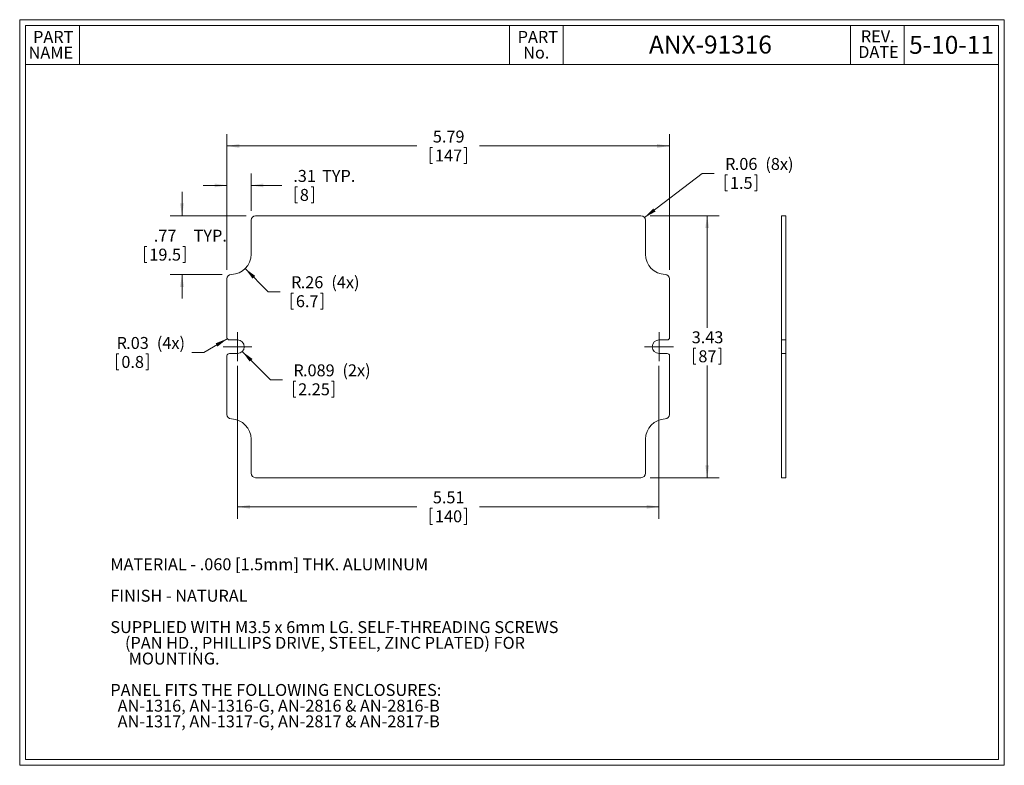
# Model space of a CAD drawing. Units: inches. Extents: x 0.4 to 13.3, y 0.5 to 10.2.
import ezdxf

# ---------------------------------------------------------------- set-up
doc = ezdxf.new("R2010")
doc.units = ezdxf.units.IN
doc.header["$LTSCALE"] = 1.25
doc.header["$MEASUREMENT"] = 0
doc.styles.add('SLDTEXTSTYLE0', font='TXT', dxfattribs={"width": 0.75})
doc.dimstyles.new('SLDDIMSTYLE0', dxfattribs={"dimtxt": 0.15625, "dimasz": 0.1625, "dimexe": 0, "dimexo": 0.0625, "dimgap": 0.039062, "dimtad": 0, "dimtih": 1, "dimtoh": 1, "dimrnd": 1e-09, "dimzin": 12, "dimdsep": 46, "dimtxsty": 'SLDTEXTSTYLE0', "dimsah": 1, "dimcen": 0.09, "dimadec": 0, "dimazin": 0, "dimtfac": 1, "dimtofl": 0, "dimtmove": 0, "dimatfit": 3, "dimfxl": 1, "dimtolj": 1, "dimtzin": 12, "dimarcsym": 0})
doc.dimstyles.new('SLDDIMSTYLE1', dxfattribs={"dimtxt": 0.15625, "dimasz": 0.1625, "dimexe": 0, "dimexo": 0.0625, "dimgap": 0.039062, "dimtad": 0, "dimtih": 1, "dimtoh": 1, "dimrnd": 1e-09, "dimzin": 12, "dimdsep": 46, "dimtxsty": 'SLDTEXTSTYLE0', "dimsah": 1, "dimcen": 0.09, "dimadec": 0, "dimazin": 0, "dimtfac": 1, "dimtofl": 0, "dimtmove": 0, "dimatfit": 3, "dimfxl": 1, "dimtolj": 1, "dimtzin": 12, "dimarcsym": 0})
doc.dimstyles.new('SLDDIMSTYLE2', dxfattribs={"dimtxt": 0.15625, "dimasz": 0.1625, "dimexe": 0, "dimexo": 0.0625, "dimgap": 0.039062, "dimtad": 0, "dimtih": 1, "dimtoh": 1, "dimdec": 3, "dimrnd": 1e-09, "dimzin": 12, "dimdsep": 46, "dimtxsty": 'SLDTEXTSTYLE0', "dimsah": 1, "dimcen": 0.09, "dimadec": 0, "dimazin": 0, "dimtfac": 1, "dimtdec": 3, "dimtofl": 0, "dimtmove": 0, "dimatfit": 3, "dimfxl": 1, "dimtolj": 1, "dimtzin": 12, "dimarcsym": 0})
doc.dimstyles.new('SLDDIMSTYLE3', dxfattribs={"dimtxt": 0.15625, "dimasz": 0.1625, "dimexe": 0, "dimexo": 0.0625, "dimgap": 0.039062, "dimtad": 0, "dimtih": 1, "dimtoh": 1, "dimrnd": 1e-09, "dimzin": 12, "dimdsep": 46, "dimtxsty": 'SLDTEXTSTYLE0', "dimsah": 1, "dimcen": 0.09, "dimadec": 0, "dimazin": 0, "dimtfac": 1, "dimtofl": 0, "dimtmove": 0, "dimatfit": 3, "dimfxl": 1, "dimtolj": 1, "dimtzin": 12, "dimarcsym": 0})

# ---------------------------------------------------------------- blocks, each defined once
blk = doc.blocks.new('SW_NOTE_0')
at = {"color": 0, "linetype": 'Continuous', "lineweight": 0, "ltscale": 1.25, "char_height": 0.15625, "attachment_point": 1, "style": 'SLDTEXTSTYLE0'}
for s, insert in [('MATERIAL - .060 [1.5mm] THK. ALUMINUM', (0, 0.201)), ('FINISH - NATURAL', (0, -0.21)), ('SUPPLIED WITH M3.5 x 6mm LG. SELF-THREADING SCREWS', (0, -0.62)), ('    (PAN HD., PHILLIPS DRIVE, STEEL, ZINC PLATED) FOR', (0, -0.826)), ('     MOUNTING.', (0, -1.031)), ('PANEL FITS THE FOLLOWING ENCLOSURES:', (0, -1.442)), ('  AN-1316, AN-1316-G, AN-2816 & AN-2816-B', (0, -1.648)), ('  AN-1317, AN-1317-G, AN-2817 & AN-2817-B', (0, -1.853))]:
    blk.add_mtext(s, dxfattribs=dict(at, insert=insert))
blk = doc.blocks.new('SW_NOTE_1')
at = {"color": 0, "linetype": 'Continuous', "lineweight": 0, "ltscale": 1.25, "char_height": 0.1562, "attachment_point": 1, "style": 'SLDTEXTSTYLE0'}
for s, insert in [('PART', (0, 0.201)), ('NAME', (-0.059, -0.004))]:
    blk.add_mtext(s, dxfattribs=dict(at, insert=insert))
blk = doc.blocks.new('SW_NOTE_2')
at = {"color": 0, "linetype": 'Continuous', "lineweight": 0, "ltscale": 1.25, "char_height": 0.1562, "attachment_point": 1, "style": 'SLDTEXTSTYLE0'}
for s, insert in [('PART', (0, 0.201)), ('No.', (0.072, -0.004))]:
    blk.add_mtext(s, dxfattribs=dict(at, insert=insert))
blk = doc.blocks.new('SW_NOTE_3')
at = {"color": 0, "linetype": 'Continuous', "lineweight": 0, "ltscale": 1.25, "char_height": 0.1562, "attachment_point": 1, "style": 'SLDTEXTSTYLE0'}
for s, insert in [('REV.', (0, 0.201)), ('DATE', (-0.034, -0.004))]:
    blk.add_mtext(s, dxfattribs=dict(at, insert=insert))
blk = doc.blocks.new('*D5')
at = {"color": 7, "linetype": 'Continuous', "lineweight": 0, "ltscale": 1.25}
for p, q in [((2.535, 7.676), (2.535, 7.989)), ((3.375, 7.676), (2.379, 7.676)), ((2.044, 7.274), (2.044, 7.063)), ((2.044, 7.274), (2.076, 7.274)), ((2.575, 7.274), (2.544, 7.274)), ((2.575, 7.274), (2.575, 7.063)), ((2.044, 7.063), (2.076, 7.063)), ((2.575, 7.063), (2.544, 7.063)), ((3.06, 6.909), (2.379, 6.909)), ((2.535, 6.909), (2.535, 6.596))]:
    blk.add_line(p, q, dxfattribs=at)
for points in [[(2.535, 7.676), (2.56, 7.839), (2.51, 7.839)], [(2.535, 6.909), (2.51, 6.746), (2.56, 6.746)]]:
    blk.add_solid(points, dxfattribs=at)
at = {"color": 7, "linetype": 'Continuous', "lineweight": 0, "ltscale": 1.25, "char_height": 0.1562, "attachment_point": 1, "style": 'SLDTEXTSTYLE0'}
for s, insert in [('.77', (2.166, 7.494)), (' TYP.', (2.639, 7.494)), ('19.5', (2.108, 7.246))]:
    blk.add_mtext(s, dxfattribs=dict(at, insert=insert))
blk = doc.blocks.new('*D6')
at = {"color": 7, "linetype": 'Continuous', "lineweight": 0, "ltscale": 1.25}
for p, q in [((8.658, 7.676), (9.559, 7.676)), ((9.402, 7.676), (9.402, 6.212)), ((9.224, 5.945), (9.224, 5.734)), ((9.224, 5.945), (9.255, 5.945)), ((9.581, 5.945), (9.55, 5.945)), ((9.581, 5.945), (9.581, 5.734)), ((9.224, 5.734), (9.255, 5.734)), ((9.402, 4.251), (9.402, 5.716)), ((9.581, 5.734), (9.55, 5.734)), ((8.658, 4.251), (9.559, 4.251))]:
    blk.add_line(p, q, dxfattribs=at)
for points in [[(9.402, 7.676), (9.377, 7.514), (9.427, 7.514)], [(9.402, 4.251), (9.427, 4.414), (9.377, 4.414)]]:
    blk.add_solid(points, dxfattribs=at)
at = {"color": 7, "linetype": 'Continuous', "lineweight": 0, "ltscale": 1.25, "char_height": 0.1562, "attachment_point": 1, "style": 'SLDTEXTSTYLE0'}
for s, insert in [('3.43', (9.2, 6.165)), ('87', (9.287, 5.917))]:
    blk.add_mtext(s, dxfattribs=dict(at, insert=insert))
blk = doc.blocks.new('*D7')
at = {"color": 7, "linetype": 'Continuous', "lineweight": 0, "ltscale": 1.25}
for p, q in [((3.123, 6.971), (3.123, 8.23)), ((3.438, 7.739), (3.438, 8.23)), ((3.123, 8.073), (2.81, 8.073)), ((3.438, 8.073), (3.84, 8.073)), ((4.013, 8.055), (4.013, 7.844)), ((4.013, 8.055), (4.045, 8.055)), ((4.255, 8.055), (4.224, 8.055)), ((4.255, 8.055), (4.255, 7.844)), ((4.013, 7.844), (4.045, 7.844)), ((4.255, 7.844), (4.224, 7.844))]:
    blk.add_line(p, q, dxfattribs=at)
for points in [[(3.123, 8.073), (2.96, 8.098), (2.96, 8.048)], [(3.438, 8.073), (3.6, 8.048), (3.6, 8.098)]]:
    blk.add_solid(points, dxfattribs=at)
at = {"color": 7, "linetype": 'Continuous', "lineweight": 0, "ltscale": 1.25, "attachment_point": 1, "style": 'SLDTEXTSTYLE0'}
for s, insert, char_height in [('.31', (3.99, 8.275), 0.1562), (' TYP.', (4.319, 8.275), 0.1562), ('8', (4.076, 8.027), 0.156)]:
    blk.add_mtext(s, dxfattribs=dict(at, insert=insert, char_height=char_height))
blk = doc.blocks.new('*D8')
at = {"color": 7, "linetype": 'Continuous', "lineweight": 0, "ltscale": 1.25}
for p, q in [((3.123, 6.971), (3.123, 8.745)), ((8.91, 6.971), (8.91, 8.745)), ((3.123, 8.589), (5.607, 8.589)), ((5.78, 8.57), (5.78, 8.359)), ((5.78, 8.57), (5.812, 8.57)), ((6.253, 8.57), (6.221, 8.57)), ((6.253, 8.57), (6.253, 8.359)), ((8.91, 8.589), (6.426, 8.589)), ((5.78, 8.359), (5.812, 8.359)), ((6.253, 8.359), (6.221, 8.359))]:
    blk.add_line(p, q, dxfattribs=at)
for points in [[(3.123, 8.589), (3.285, 8.564), (3.285, 8.614)], [(8.91, 8.589), (8.748, 8.614), (8.748, 8.564)]]:
    blk.add_solid(points, dxfattribs=at)
at = {"color": 7, "linetype": 'Continuous', "lineweight": 0, "ltscale": 1.25, "char_height": 0.1562, "attachment_point": 1, "style": 'SLDTEXTSTYLE0'}
for s, insert in [('5.79', (5.815, 8.79)), ('147', (5.843, 8.542))]:
    blk.add_mtext(s, dxfattribs=dict(at, insert=insert))
blk = doc.blocks.new('*D9')
at = {"color": 7, "linetype": 'Continuous', "lineweight": 0, "ltscale": 1.25}
for p, q in [((3.261, 5.713), (3.261, 3.714)), ((8.772, 5.713), (8.772, 3.714)), ((3.261, 3.87), (5.607, 3.87)), ((8.772, 3.87), (6.426, 3.87)), ((5.78, 3.852), (5.78, 3.641)), ((5.78, 3.852), (5.812, 3.852)), ((6.253, 3.852), (6.221, 3.852)), ((6.253, 3.852), (6.253, 3.641)), ((5.78, 3.641), (5.812, 3.641)), ((6.253, 3.641), (6.221, 3.641))]:
    blk.add_line(p, q, dxfattribs=at)
for points in [[(3.261, 3.87), (3.423, 3.845), (3.423, 3.895)], [(8.772, 3.87), (8.61, 3.895), (8.61, 3.845)]]:
    blk.add_solid(points, dxfattribs=at)
at = {"color": 7, "linetype": 'Continuous', "lineweight": 0, "ltscale": 1.25, "char_height": 0.1562, "attachment_point": 1, "style": 'SLDTEXTSTYLE0'}
for s, insert in [('5.51', (5.815, 4.072)), ('140', (5.843, 3.824))]:
    blk.add_mtext(s, dxfattribs=dict(at, insert=insert))
blk = doc.blocks.new('*D10')
at = {"color": 7, "linetype": 'Continuous', "lineweight": 0, "ltscale": 1.25}
for p, q in [((3.323, 5.901), (3.693, 5.531)), ((3.693, 5.531), (3.849, 5.531)), ((3.991, 5.513), (3.991, 5.302)), ((3.991, 5.513), (4.022, 5.513)), ((4.521, 5.513), (4.49, 5.513)), ((4.521, 5.513), (4.521, 5.302)), ((3.991, 5.302), (4.022, 5.302)), ((4.521, 5.302), (4.49, 5.302))]:
    blk.add_line(p, q, dxfattribs=at)
blk.add_solid([(3.323, 5.901), (3.42, 5.769), (3.456, 5.804)], dxfattribs=at)
at = {"color": 7, "linetype": 'Continuous', "lineweight": 0, "ltscale": 1.25, "attachment_point": 1, "style": 'SLDTEXTSTYLE0'}
for s, insert, char_height in [('R', (3.991, 5.733), 0.156), ('.089', (4.117, 5.733), 0.1562), (' (2x)', (4.585, 5.733), 0.1562), ('2.25', (4.054, 5.485), 0.1562)]:
    blk.add_mtext(s, dxfattribs=dict(at, insert=insert, char_height=char_height))
blk = doc.blocks.new('*D11')
at = {"color": 7, "linetype": 'Continuous', "lineweight": 0, "ltscale": 1.25}
for p, q in [((3.127, 6.068), (2.819, 5.89)), ((1.679, 5.871), (1.679, 5.66)), ((1.679, 5.871), (1.71, 5.871)), ((2.094, 5.871), (2.062, 5.871)), ((2.094, 5.871), (2.094, 5.66)), ((2.819, 5.89), (2.663, 5.89)), ((1.679, 5.66), (1.71, 5.66)), ((2.094, 5.66), (2.062, 5.66))]:
    blk.add_line(p, q, dxfattribs=at)
blk.add_solid([(3.127, 6.068), (2.974, 6.008), (2.999, 5.965)], dxfattribs=at)
at = {"color": 7, "linetype": 'Continuous', "lineweight": 0, "ltscale": 1.25, "attachment_point": 1, "style": 'SLDTEXTSTYLE0'}
for s, insert, char_height in [('R', (1.679, 6.091), 0.156), ('.03', (1.805, 6.091), 0.1562), (' (4x)', (2.158, 6.091), 0.1562), ('0.8', (1.742, 5.843), 0.1562)]:
    blk.add_mtext(s, dxfattribs=dict(at, insert=insert, char_height=char_height))
blk = doc.blocks.new('*D12')
at = {"color": 7, "linetype": 'Continuous', "lineweight": 0, "ltscale": 1.25}
for p, q in [((8.583, 7.653), (9.338, 8.231)), ((9.338, 8.231), (9.495, 8.231)), ((9.636, 8.212), (9.636, 8.002)), ((9.636, 8.212), (9.668, 8.212)), ((10.052, 8.212), (10.02, 8.212)), ((10.052, 8.212), (10.052, 8.002)), ((9.636, 8.002), (9.668, 8.002)), ((10.052, 8.002), (10.02, 8.002))]:
    blk.add_line(p, q, dxfattribs=at)
blk.add_solid([(8.583, 7.653), (8.727, 7.732), (8.697, 7.772)], dxfattribs=at)
at = {"color": 7, "linetype": 'Continuous', "lineweight": 0, "ltscale": 1.25, "attachment_point": 1, "style": 'SLDTEXTSTYLE0'}
for s, insert, char_height in [('R', (9.636, 8.432), 0.156), ('.06', (9.763, 8.432), 0.1562), (' (8x)', (10.115, 8.432), 0.1562), ('1.5', (9.7, 8.184), 0.1562)]:
    blk.add_mtext(s, dxfattribs=dict(at, insert=insert, char_height=char_height))
blk = doc.blocks.new('*D13')
at = {"color": 7, "linetype": 'Continuous', "lineweight": 0, "ltscale": 1.25}
for p, q in [((3.361, 6.986), (3.663, 6.683)), ((3.663, 6.683), (3.819, 6.683)), ((3.961, 6.665), (3.961, 6.454)), ((3.961, 6.665), (3.992, 6.665)), ((4.376, 6.665), (4.344, 6.665)), ((4.376, 6.665), (4.376, 6.454)), ((3.961, 6.454), (3.992, 6.454)), ((4.376, 6.454), (4.344, 6.454))]:
    blk.add_line(p, q, dxfattribs=at)
blk.add_solid([(3.361, 6.986), (3.458, 6.853), (3.493, 6.889)], dxfattribs=at)
at = {"color": 7, "linetype": 'Continuous', "lineweight": 0, "ltscale": 1.25, "attachment_point": 1, "style": 'SLDTEXTSTYLE0'}
for s, insert, char_height in [('R', (3.961, 6.885), 0.156), ('.26', (4.087, 6.885), 0.1562), (' (4x)', (4.44, 6.885), 0.1562), ('6.7', (4.024, 6.637), 0.1562)]:
    blk.add_mtext(s, dxfattribs=dict(at, insert=insert, char_height=char_height))
blk = doc.blocks.new('SW_CENTERMARKSYMBOL_0')
at = {"color": 0, "linetype": 'Continuous', "lineweight": 0, "ltscale": 1.25}
for p, q in [((0, 0.1), (0, 0.189)), ((-0.1, 0), (-0.189, 0)), ((0, 0), (-0.1, 0)), ((0, 0), (0, 0.1)), ((0, 0), (0, -0.1)), ((0, 0), (0.1, 0)), ((0.1, 0), (0.189, 0)), ((0, -0.1), (0, -0.189))]:
    blk.add_line(p, q, dxfattribs=at)
blk = doc.blocks.new('SW_CENTERMARKSYMBOL_1')
at = {"color": 0, "linetype": 'Continuous', "lineweight": 0, "ltscale": 1.25}
for p, q in [((0, 0.1), (0, 0.189)), ((-0.1, 0), (-0.189, 0)), ((0, 0), (-0.1, 0)), ((0, 0), (0, 0.1)), ((0, 0), (0, -0.1)), ((0, 0), (0.1, 0)), ((0.1, 0), (0.189, 0)), ((0, -0.1), (0, -0.189))]:
    blk.add_line(p, q, dxfattribs=at)

msp = doc.modelspace()

# ---------------------------------------------------------------- linework, layer by layer
at = {"color": 7, "linetype": 'Continuous', "lineweight": 0, "ltscale": 1.25}
for p, q in [((0.4124, 10.2401), (0.4124, 0.4901)), ((0.4124, 10.2401), (13.2874, 10.2401)), ((13.2874, 0.4901), (13.2874, 10.2401)), ((0.4899, 10.1626), (0.4899, 0.5676)), ((0.4899, 10.1626), (13.2099, 10.1626)), ((1.1924, 10.1626), (1.1924, 9.6551)), ((6.8174, 10.1626), (6.8174, 9.6551)), ((7.5199, 10.1626), (7.5199, 9.6551)), ((11.2761, 10.1626), (11.2761, 9.6551)), ((11.9786, 10.1626), (11.9786, 9.6551)), ((13.2099, 0.5676), (13.2099, 10.1626)), ((0.4899, 9.6551), (13.2099, 9.6551)), ((13.2099, 0.5676), (0.4899, 0.5676)), ((13.2874, 0.4901), (0.4124, 0.4901))]:
    msp.add_line(p, q, dxfattribs=at)
at = {"color": 7, "linetype": 'Continuous', "lineweight": 15, "ltscale": 1.25}
for p, q in [((3.4378, 7.6174), (3.4378, 7.1725)), ((8.5363, 7.6765), (3.4969, 7.6765)), ((8.5953, 7.1725), (8.5953, 7.6174)), ((10.3732, 7.6765), (10.4323, 7.6765)), ((10.3732, 7.6174), (10.3732, 7.6765)), ((10.3732, 7.1725), (10.3732, 7.6174)), ((10.4323, 7.6765), (10.4323, 7.6174)), ((10.4323, 7.1725), (10.4323, 7.6174)), ((10.3732, 6.9088), (10.3732, 7.1725)), ((10.4323, 6.9088), (10.4323, 7.1725)), ((3.1229, 6.8498), (3.1229, 6.0835)), ((8.9103, 6.0835), (8.9103, 6.8498)), ((10.3732, 6.8498), (10.3732, 6.9088)), ((10.3732, 6.0835), (10.3732, 6.8498)), ((10.4323, 6.9088), (10.4323, 6.8498)), ((10.4323, 6.0835), (10.4323, 6.8498)), ((3.1539, 6.0525), (3.2607, 6.0525)), ((8.7725, 6.0525), (8.8793, 6.0525)), ((10.3732, 6.0525), (10.3732, 6.0835)), ((10.4323, 6.0525), (10.3732, 6.0525)), ((10.3732, 5.8753), (10.3732, 6.0525)), ((10.4323, 6.0835), (10.4323, 6.0525)), ((10.4323, 5.8753), (10.4323, 6.0525)), ((3.1229, 5.8443), (3.1229, 5.078)), ((3.2607, 5.8753), (3.1539, 5.8753)), ((8.8793, 5.8753), (8.7725, 5.8753)), ((8.9103, 5.078), (8.9103, 5.8443)), ((10.3732, 5.8753), (10.4323, 5.8753)), ((10.3732, 5.8443), (10.3732, 5.8753)), ((10.3732, 5.078), (10.3732, 5.8443)), ((10.4323, 5.8753), (10.4323, 5.8443)), ((10.4323, 5.078), (10.4323, 5.8443)), ((10.3732, 5.0189), (10.3732, 5.078)), ((10.4323, 5.078), (10.4323, 5.0189)), ((10.3732, 4.7552), (10.3732, 5.0189)), ((10.4323, 4.7552), (10.4323, 5.0189)), ((3.4378, 4.7552), (3.4378, 4.3103)), ((8.5953, 4.3103), (8.5953, 4.7552)), ((10.3732, 4.3103), (10.3732, 4.7552)), ((10.4323, 4.3103), (10.4323, 4.7552)), ((3.4969, 4.2513), (8.5363, 4.2513)), ((10.3732, 4.2513), (10.3732, 4.3103)), ((10.4323, 4.2513), (10.3732, 4.2513)), ((10.4323, 4.3103), (10.4323, 4.2513))]:
    msp.add_line(p, q, dxfattribs=at)
at = {"color": 7, "linetype": 'Continuous', "lineweight": 15, "ltscale": 1.5625}
for centre, radius, start, end in [((3.4969, 7.6174), 0.0591, 90, 180), ((8.5363, 7.6174), 0.0591, 0, 90), ((3.1741, 7.1725), 0.2638, 271.3976, 0), ((8.8591, 7.1725), 0.2638, 180, 268.6024), ((3.1819, 6.8498), 0.0591, 91.3976, 180), ((8.8512, 6.8498), 0.0591, 0, 88.6024), ((3.1539, 6.0835), 0.031, 180, 270), ((3.2607, 5.9639), 0.0886, 270, 90), ((8.7725, 5.9639), 0.0886, 90, 270), ((8.8793, 6.0835), 0.031, 270, 0), ((3.1539, 5.8443), 0.031, 90, 180), ((8.8793, 5.8443), 0.031, 0, 90), ((3.1819, 5.078), 0.0591, 180, 268.6024), ((8.8512, 5.078), 0.0591, 271.3976, 0), ((3.1741, 4.7552), 0.2638, 0, 88.6024), ((8.8591, 4.7552), 0.2638, 91.3976, 180), ((3.4969, 4.3103), 0.0591, 180, 270), ((8.5363, 4.3103), 0.0591, 270, 0)]:
    msp.add_arc(centre, radius, start, end, dxfattribs=at)

# ---------------------------------------------------------------- block references
at = {"color": 7, "linetype": 'Continuous', "lineweight": 0, "ltscale": 1.25}
for name, p in [('SW_NOTE_1', (0.5875, 9.8925)), ('SW_NOTE_2', (6.9242, 9.892)), ('SW_NOTE_3', (11.4113, 9.9)), ('SW_CENTERMARKSYMBOL_0', (3.2607, 5.9639)), ('SW_CENTERMARKSYMBOL_1', (8.7725, 5.9639)), ('SW_NOTE_0', (1.5979, 2.9955))]:
    msp.add_blockref(name, p, dxfattribs=at)

# ---------------------------------------------------------------- texts
at = {"color": 7, "linetype": 'Continuous', "lineweight": 0, "ltscale": 1.25, "char_height": 0.23438, "attachment_point": 1, "style": 'SLDTEXTSTYLE0'}
for s, insert in [('ANX-91316', (8.6411, 10.0323)), ('5-10-11', (12.0428, 10.0286))]:
    msp.add_mtext(s, dxfattribs=dict(at, insert=insert))

# ---------------------------------------------------------------- dimensions: what is measured, and where the dimension line sits
at = {"color": 7, "linetype": 'Continuous', "lineweight": 0, "ltscale": 1.25}
for base, p1, p2, picture, middle in [((3.1229, 8.5885), (8.9103, 6.9088), (3.1229, 6.9088), '*D8', (6.0166, 8.5885)), ((8.7725, 3.8703), (3.2607, 5.9639), (8.7725, 5.9639), '*D9', (6.0166, 3.8703))]:
    dim = msp.add_linear_dim(base=base, p1=p1, p2=p2, dimstyle='SLDDIMSTYLE1', dxfattribs=at)
    dim.commit()
    dim.dimension.update_dxf_attribs({"geometry": picture, "text_midpoint": middle, "dimtype": 160})
for center, mpoint, text, dimstyle, picture, middle in [((8.5363, 7.6174), (8.5832, 7.6533), '<> (8x)', 'SLDDIMSTYLE3', '*D12', (10.0573, 8.231)), ((3.1741, 7.1725), (3.3605, 6.986), '<> (4x)', 'SLDDIMSTYLE3', '*D13', (4.3818, 6.6834)), ((3.1539, 6.0835), (3.127, 6.068), '<> (4x)', 'SLDDIMSTYLE3', '*D11', (2.0999, 5.8898)), ((3.2607, 5.9639), (3.3233, 5.9012), '<> (2x)', 'SLDDIMSTYLE2', '*D10', (4.4694, 5.5313))]:
    dim = msp.add_radius_dim(center=center, mpoint=mpoint, text=text, dimstyle=dimstyle, dxfattribs=at)
    dim.commit()
    dim.dimension.update_dxf_attribs({"geometry": picture, "text_midpoint": middle, "dimtype": 164})
dim = msp.add_linear_dim(base=(3.4378, 8.0734), p1=(3.1229, 6.9088), p2=(3.4378, 7.6765), text='<> TYP.', dimstyle='SLDDIMSTYLE0', dxfattribs=at)
dim.commit()
dim.dimension.update_dxf_attribs({"geometry": '*D7', "text_midpoint": (4.3595, 8.0734), "dimtype": 160})
dim = msp.add_linear_dim(base=(2.5353, 7.6765), p1=(3.1229, 6.9088), p2=(3.4378, 7.6765), angle=90, text='<> TYP.', dimstyle='SLDDIMSTYLE0', dxfattribs=at)
dim.commit()
dim.dimension.update_dxf_attribs({"geometry": '*D5', "text_midpoint": (2.5353, 7.2926), "dimtype": 160})
dim = msp.add_linear_dim(base=(9.4024, 7.6765), p1=(8.5953, 4.2513), p2=(8.5953, 7.6765), angle=90, dimstyle='SLDDIMSTYLE1', dxfattribs=at)
dim.commit()
dim.dimension.update_dxf_attribs({"geometry": '*D6', "text_midpoint": (9.4024, 5.9639), "dimtype": 160})

doc.saveas('drawing.dxf')
